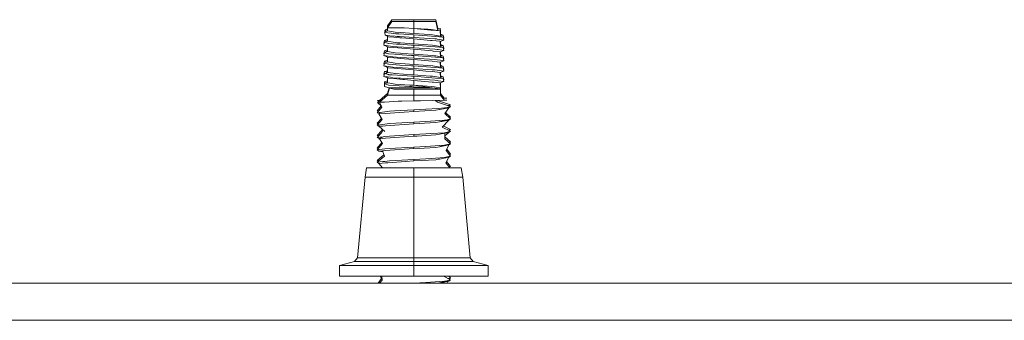
# Model space of a CAD drawing. Units: millimetres. Extents: x 977 to 8636, y -1525 to 1706.
# Drawn here: x 5111 to 5323, y 425 to 490 of the extents above; entities that cross this region are included whole.
import ezdxf
from ezdxf.lldxf.tags import DXFTag

# ---------------------------------------------------------------- set-up
doc = ezdxf.new("R2010")
doc.units = ezdxf.units.MM
doc.layers.add('1', color=7, linetype='Continuous', true_color=0xffffff)
tags = doc.linetypes.add('DASHED', pattern=[25.72, 12.86, -12.86]).pattern_tags.tags
tags[6:7] = [DXFTag(74, 4), DXFTag(75, 0), DXFTag(340, '0'), DXFTag(46, 0.0), DXFTag(50, 0.0), DXFTag(44, 0.0), DXFTag(45, 0.0)]
tags[4:5] = [DXFTag(74, 4), DXFTag(75, 0), DXFTag(340, '0'), DXFTag(46, 0.0), DXFTag(50, 0.0), DXFTag(44, 0.0), DXFTag(45, 0.0)]

msp = doc.modelspace()

# ---------------------------------------------------------------- linework, layer by layer
at = {"layer": '1', "color": 18, "linetype": 'Continuous', "lineweight": 13}
for p, q in [((5190.18507, 488.870561), (5191.137314, 490.230888)), ((5190.18507, 488.473684), (5191.137314, 489.834011)), ((5195.899963, 490.230888), (5191.137314, 490.230888)), ((5195.899963, 489.834011), (5191.137314, 489.834011)), ((5200.662613, 490.230888), (5195.899963, 490.230888)), ((5195.899963, 489.834011), (5195.899963, 490.230888)), ((5200.662613, 489.834011), (5195.899963, 489.834011)), ((5195.899963, 488.366485), (5195.899963, 489.834011)), ((5201.09129, 488.327712), (5200.662613, 490.230888)), ((5201.09129, 487.930834), (5200.662613, 489.834011)), ((5189.540863, 487.549365), (5190.18507, 487.82739)), ((5189.670563, 487.836719), (5189.928055, 488.106102)), ((5189.688097, 487.612907), (5189.670563, 487.836719)), ((5190.102492, 487.791752), (5189.670563, 487.836719)), ((5189.928055, 488.106102), (5190.18507, 488.224268)), ((5190.18507, 488.870561), (5190.462889, 488.870561)), ((5190.18507, 488.473684), (5190.18507, 488.870561)), ((5190.18507, 488.473684), (5191.919804, 488.473684)), ((5190.18507, 487.82739), (5190.18507, 488.473684)), ((5190.18507, 487.82739), (5191.426754, 487.618744)), ((5193.778515, 488.473684), (5191.919804, 488.473684)), ((5195.899963, 488.366485), (5193.778515, 488.473684)), ((5195.899963, 488.335401), (5193.778515, 488.473684)), ((5198.870182, 488.2209), (5195.899963, 488.366485)), ((5195.899963, 488.335401), (5195.899963, 487.268597)), ((5199.519157, 487.999618), (5195.899963, 488.335401)), ((5199.644566, 488.119811), (5198.870182, 488.2209)), ((5199.814796, 487.97217), (5199.519157, 487.999618)), ((5201.09129, 487.930834), (5199.644566, 488.119811)), ((5201.590061, 487.807482), (5199.814796, 487.97217)), ((5201.09129, 488.327712), (5200.999186, 488.339743)), ((5201.590061, 488.20433), (5201.017725, 488.257434)), ((5201.09129, 488.327712), (5201.73645, 488.243461)), ((5201.590061, 488.20433), (5201.09129, 488.327712)), ((5201.09129, 487.930834), (5201.73645, 487.846583)), ((5201.590061, 487.807482), (5201.09129, 487.930834)), ((5201.597733, 487.864698), (5201.590061, 488.20433)), ((5201.614857, 486.709803), (5201.590061, 487.807482)), ((5201.590749, 488.173863), (5201.73645, 488.243461)), ((5201.59075, 487.776986), (5201.73645, 487.846583)), ((5201.614857, 487.106681), (5201.599619, 487.781223)), ((5189.461231, 485.120535), (5189.563751, 485.749513)), ((5189.670563, 487.439841), (5189.540863, 487.549365)), ((5190.18507, 485.989064), (5189.563751, 485.749513)), ((5190.017223, 485.612243), (5189.563751, 485.749513)), ((5190.18507, 485.592186), (5189.563751, 485.352635)), ((5189.715862, 486.861646), (5189.670563, 487.439841)), ((5191.009998, 487.300396), (5189.670563, 487.439841)), ((5190.731049, 486.730397), (5189.715862, 486.861646)), ((5190.415859, 486.560643), (5189.715862, 486.861646)), ((5190.140411, 485.574968), (5190.017223, 485.612243)), ((5190.18507, 485.989064), (5190.200077, 486.65343)), ((5190.18507, 485.592186), (5190.208956, 486.649612)), ((5190.18507, 485.989064), (5190.194001, 485.987563)), ((5190.18507, 485.592186), (5190.628529, 485.517681)), ((5191.580772, 486.462861), (5190.415859, 486.560643)), ((5190.751076, 486.727804), (5190.731049, 486.730397)), ((5190.751076, 486.727804), (5191.853523, 486.648202)), ((5191.009998, 487.300396), (5191.997051, 487.197608)), ((5191.877365, 487.543076), (5191.426754, 487.618744)), ((5192.901134, 486.351997), (5191.580772, 486.462861)), ((5191.853523, 486.648202), (5192.275047, 486.617744)), ((5191.877365, 487.543076), (5193.096638, 487.459868)), ((5192.64555, 487.15955), (5191.997051, 487.197608)), ((5192.829132, 486.577719), (5192.275047, 486.617744)), ((5195.899963, 486.968756), (5192.64555, 487.15955)), ((5195.899963, 486.400038), (5192.829132, 486.577719)), ((5193.297386, 486.318737), (5192.901134, 486.351997)), ((5195.899963, 487.268597), (5193.096638, 487.459868)), ((5195.899963, 486.100197), (5193.297386, 486.318737)), ((5199.235439, 487.040997), (5195.899963, 487.268597)), ((5198.809624, 486.739844), (5195.899963, 486.968756)), ((5195.899963, 486.400038), (5195.899963, 486.968756)), ((5195.899963, 486.400038), (5200.432301, 486.125588)), ((5195.899963, 486.100197), (5195.899963, 485.033393)), ((5199.513435, 485.764921), (5195.899963, 486.100197)), ((5198.809624, 486.739844), (5200.521946, 486.605108)), ((5199.235439, 487.040997), (5199.922562, 486.994117)), ((5199.513435, 485.764921), (5199.814796, 485.736966)), ((5201.590061, 485.572278), (5199.814796, 485.736966)), ((5200.373173, 486.918449), (5199.922562, 486.994117)), ((5200.373173, 486.918449), (5201.614857, 486.709803)), ((5200.432301, 486.125588), (5200.762749, 486.076266)), ((5202.236652, 486.470252), (5200.521946, 486.605108)), ((5200.939655, 486.04992), (5200.762749, 486.076266)), ((5200.939655, 486.04992), (5202.338696, 485.841244)), ((5201.59103, 485.529383), (5202.338696, 485.841244)), ((5201.605857, 487.108193), (5201.614857, 487.106681)), ((5202.236652, 486.86713), (5201.61019, 486.916399)), ((5201.614857, 487.106681), (5202.236652, 486.86713)), ((5201.614857, 486.709803), (5202.236652, 486.470252)), ((5202.338696, 486.238122), (5202.236652, 486.86713)), ((5202.338696, 485.841244), (5202.236652, 486.470252)), ((5202.272714, 486.247962), (5202.338696, 486.238122)), ((5202.278391, 486.212968), (5202.338696, 486.238122)), ((5189.461231, 484.723657), (5189.563751, 485.352635)), ((5189.524385, 485.111115), (5189.461231, 485.120535)), ((5189.521802, 485.095268), (5189.461231, 485.120535)), ((5190.860271, 484.514982), (5189.461231, 484.723657)), ((5190.415859, 484.325439), (5189.461231, 484.723657)), ((5189.461231, 482.885331), (5189.563751, 483.514309)), ((5190.017223, 485.215396), (5189.563751, 485.352635)), ((5190.18507, 483.75389), (5189.563751, 483.514309)), ((5189.563751, 483.514309), (5190.140396, 483.339786)), ((5190.411091, 485.096186), (5190.017223, 485.215396)), ((5190.18507, 483.75389), (5190.200015, 484.415477)), ((5190.18507, 483.357012), (5190.208897, 484.411772)), ((5190.194001, 483.752389), (5190.18507, 483.75389)), ((5190.538406, 485.087693), (5190.411091, 485.096186)), ((5191.580772, 484.227657), (5190.415859, 484.325439)), ((5192.160606, 484.979123), (5190.538406, 485.087693)), ((5191.426754, 485.38354), (5190.628529, 485.517681)), ((5190.860271, 484.514982), (5191.367626, 484.439313)), ((5191.367626, 484.439313), (5192.326069, 484.381288)), ((5191.426754, 485.38354), (5191.877365, 485.307872)), ((5193.299294, 484.083384), (5191.580772, 484.227657)), ((5192.353249, 485.275388), (5191.877365, 485.307872)), ((5192.901134, 484.929591), (5192.160606, 484.979123)), ((5193.638802, 484.301776), (5192.326069, 484.381288)), ((5192.353249, 485.275388), (5193.049431, 485.227883)), ((5195.38784, 484.763175), (5192.901134, 484.929591)), ((5195.899963, 485.033393), (5193.049431, 485.227883)), ((5193.299294, 484.083384), (5194.303513, 483.999044)), ((5195.899963, 484.164864), (5193.638802, 484.301776)), ((5195.899963, 483.864993), (5194.303513, 483.999044)), ((5195.899963, 484.733552), (5195.38784, 484.763175)), ((5195.899963, 485.033393), (5199.922562, 484.758914)), ((5195.899963, 484.733552), (5195.899963, 484.164864)), ((5195.899963, 484.733552), (5200.45042, 484.375536)), ((5195.899963, 484.164864), (5200.432301, 483.890384)), ((5195.899963, 483.864993), (5195.899963, 482.798189)), ((5199.814796, 483.501762), (5195.899963, 483.864993)), ((5199.814796, 483.501762), (5200.086117, 483.476609)), ((5199.922562, 484.758914), (5200.340271, 484.688729)), ((5201.590061, 483.337075), (5200.086117, 483.476609)), ((5200.373173, 484.683245), (5200.340271, 484.688729)), ((5200.373173, 484.683245), (5201.614857, 484.474599)), ((5200.939655, 483.814716), (5200.432301, 483.890384)), ((5200.521946, 484.369904), (5200.45042, 484.375536)), ((5202.236652, 484.235048), (5200.521946, 484.369904)), ((5201.104164, 483.790189), (5200.939655, 483.814716)), ((5201.104164, 483.790189), (5202.338696, 483.60604)), ((5201.614857, 484.474599), (5201.590061, 485.572278)), ((5201.59103, 483.294179), (5202.338696, 483.60604)), ((5201.614857, 484.871477), (5201.599912, 485.533087)), ((5201.605857, 484.872989), (5201.614857, 484.871477)), ((5202.236652, 484.631926), (5201.61019, 484.681195)), ((5201.614857, 484.871477), (5202.236652, 484.631926)), ((5201.614857, 484.474599), (5202.236652, 484.235048)), ((5202.338696, 484.002918), (5202.236652, 484.631926)), ((5202.338696, 483.60604), (5202.236652, 484.235048)), ((5202.272714, 484.01276), (5202.338696, 484.002918)), ((5202.278391, 483.977764), (5202.338696, 484.002918)), ((5189.461231, 482.488453), (5189.563751, 483.117431)), ((5189.524385, 482.875911), (5189.461231, 482.885331)), ((5189.521802, 482.860066), (5189.461231, 482.885331)), ((5190.860271, 482.279778), (5189.461231, 482.488453)), ((5190.415859, 482.090265), (5189.461231, 482.488453)), ((5190.18507, 483.357012), (5189.563751, 483.117431)), ((5189.563751, 483.117431), (5190.411091, 482.860982)), ((5190.18507, 481.518686), (5189.563751, 481.279105)), ((5191.426754, 483.148336), (5190.18507, 483.357012)), ((5190.18507, 481.518686), (5190.200016, 482.180296)), ((5190.18507, 481.121808), (5190.208897, 482.176591)), ((5190.194001, 481.517185), (5190.18507, 481.518686)), ((5190.538406, 482.852489), (5190.411091, 482.860982)), ((5191.580772, 481.992483), (5190.415859, 482.090265)), ((5190.538406, 482.852489), (5192.876339, 482.696027)), ((5190.860271, 482.279778), (5191.367626, 482.204109)), ((5191.367626, 482.204109), (5193.038464, 482.102931)), ((5191.426754, 483.148336), (5191.877365, 483.072668)), ((5193.851471, 481.801808), (5191.580772, 481.992483)), ((5193.026066, 482.994288), (5191.877365, 483.072668)), ((5193.38131, 482.662231), (5192.876339, 482.696027)), ((5193.026066, 482.994288), (5193.509579, 482.961327)), ((5194.33403, 482.024491), (5193.038464, 482.102931)), ((5195.38784, 482.527971), (5193.38131, 482.662231)), ((5195.899963, 482.798189), (5193.509579, 482.961327)), ((5193.851471, 481.801808), (5194.812775, 481.721073)), ((5195.899963, 481.92966), (5194.33403, 482.024491)), ((5195.899963, 481.629789), (5194.812775, 481.721073)), ((5195.899963, 482.498348), (5195.38784, 482.527971)), ((5195.899963, 482.798189), (5199.922562, 482.523739)), ((5195.899963, 482.498348), (5195.899963, 481.92966)), ((5195.899963, 482.498348), (5200.521946, 482.1347)), ((5195.899963, 481.92966), (5200.432301, 481.65518)), ((5195.899963, 481.629789), (5195.899963, 480.563015)), ((5195.899963, 481.629789), (5199.814796, 481.266588)), ((5200.373173, 482.448071), (5199.922562, 482.523739)), ((5200.600624, 482.409775), (5200.373173, 482.448071)), ((5200.939655, 481.579512), (5200.432301, 481.65518)), ((5201.006413, 482.096583), (5200.521946, 482.1347)), ((5200.600624, 482.409775), (5201.614857, 482.239395)), ((5200.939655, 481.579512), (5201.635838, 481.475651)), ((5201.006413, 482.096583), (5202.236652, 481.999844)), ((5201.614857, 482.239395), (5201.590061, 483.337075)), ((5201.59103, 481.058975), (5202.338696, 481.370836)), ((5201.614857, 482.636273), (5201.599912, 483.297883)), ((5201.605857, 482.637785), (5201.614857, 482.636273)), ((5201.61019, 482.445983), (5202.236652, 482.396722)), ((5201.614857, 482.636273), (5202.236652, 482.396722)), ((5201.614857, 482.239395), (5202.236652, 481.999844)), ((5201.635838, 481.475651), (5202.338696, 481.370836)), ((5202.236652, 482.396722), (5202.338696, 481.767714)), ((5202.236652, 481.999844), (5202.338696, 481.370836)), ((5202.272714, 481.777554), (5202.338696, 481.767714)), ((5202.278391, 481.74256), (5202.338696, 481.767714)), ((5189.461231, 480.650127), (5189.563751, 481.279105)), ((5189.461231, 480.253249), (5189.563751, 480.882257)), ((5189.524382, 480.640709), (5189.461231, 480.650127)), ((5189.521799, 480.624863), (5189.461231, 480.650127)), ((5190.860271, 480.044603), (5189.461231, 480.253249)), ((5190.415859, 479.855061), (5189.461231, 480.253249)), ((5189.563751, 481.279105), (5190.140423, 481.104594)), ((5190.18507, 481.121808), (5189.563751, 480.882257)), ((5189.563751, 480.882257), (5190.411091, 480.625808)), ((5190.18507, 479.283482), (5189.827919, 478.963882)), ((5191.426754, 480.913132), (5190.18507, 481.121808)), ((5190.18507, 479.283482), (5190.200016, 479.945092)), ((5190.18507, 478.886604), (5190.208897, 479.941387)), ((5190.18507, 479.283482), (5190.194001, 479.281981)), ((5190.538406, 480.617285), (5190.411091, 480.625808)), ((5191.580772, 479.757279), (5190.415859, 479.855061)), ((5192.908764, 480.458677), (5190.538406, 480.617285)), ((5190.860271, 480.044603), (5191.367626, 479.968935)), ((5191.367626, 479.968935), (5192.195892, 479.918778)), ((5191.426754, 480.913132), (5191.877365, 480.837464)), ((5193.196297, 479.621589), (5191.580772, 479.757279)), ((5191.877365, 480.837464), (5193.05706, 480.756998)), ((5195.899963, 479.694456), (5192.195892, 479.918778)), ((5195.38784, 480.292767), (5192.908764, 480.458677)), ((5195.899963, 480.563015), (5193.05706, 480.756998)), ((5195.899963, 479.394615), (5193.196297, 479.621589)), ((5195.899963, 480.263144), (5195.38784, 480.292767)), ((5195.899963, 480.563015), (5199.922562, 480.288535)), ((5195.899963, 480.263144), (5195.899963, 479.694456)), ((5195.899963, 480.263144), (5199.560165, 479.975194)), ((5195.899963, 479.694456), (5199.808121, 479.457766)), ((5198.453903, 479.157627), (5195.899963, 479.394615)), ((5195.899963, 478.327811), (5195.899963, 479.394615)), ((5199.560165, 479.975194), (5200.521946, 479.899496)), ((5199.808121, 479.457766), (5200.432301, 479.419976)), ((5200.911045, 481.164873), (5199.814796, 481.266588)), ((5199.922562, 480.288535), (5199.953556, 480.28338)), ((5200.373173, 480.212867), (5199.953556, 480.28338)), ((5201.614857, 480.004191), (5200.373173, 480.212867)), ((5200.939655, 479.344308), (5200.432301, 479.419976)), ((5202.236652, 479.76464), (5200.521946, 479.899496)), ((5201.590061, 481.101871), (5200.911045, 481.164873)), ((5200.939655, 479.344308), (5202.338696, 479.135662)), ((5201.614857, 480.004191), (5201.590061, 481.101871)), ((5201.614857, 480.401069), (5201.599912, 481.062679)), ((5201.614857, 480.401069), (5201.605857, 480.402581)), ((5202.236652, 480.161518), (5201.61019, 480.210787)), ((5201.614857, 480.401069), (5202.236652, 480.161518)), ((5201.614857, 480.004191), (5202.236652, 479.76464)), ((5202.338696, 479.53251), (5202.236652, 480.161518)), ((5202.338696, 479.135662), (5202.236652, 479.76464)), ((5202.272716, 479.542351), (5202.338696, 479.53251)), ((5202.278393, 479.507357), (5202.338696, 479.53251)), ((5189.461231, 478.414923), (5189.563751, 479.043931)), ((5189.461231, 478.018045), (5189.563751, 478.647053)), ((5189.461231, 478.414923), (5189.524382, 478.405503)), ((5189.521799, 478.389659), (5189.461231, 478.414923)), ((5189.461231, 478.018045), (5190.225601, 477.904022)), ((5190.415859, 477.619857), (5189.461231, 478.018045)), ((5189.563751, 479.043931), (5189.951457, 479.074431)), ((5189.563751, 479.043931), (5189.827919, 478.963882)), ((5189.563751, 478.647053), (5189.951433, 478.677552)), ((5189.563751, 478.647053), (5189.827919, 478.567034)), ((5190.159382, 478.86362), (5189.827919, 478.963882)), ((5190.18507, 478.886604), (5189.827919, 478.567034)), ((5190.411091, 478.390604), (5189.827919, 478.567034)), ((5190.18507, 478.886604), (5190.290451, 478.868902)), ((5190.18507, 477.048278), (5190.200015, 477.709888)), ((5190.18507, 476.6514), (5190.208897, 477.706184)), ((5190.860271, 477.809399), (5190.225601, 477.904022)), ((5191.426754, 478.677958), (5190.290451, 478.868902)), ((5190.538406, 478.382081), (5190.411091, 478.390604)), ((5190.415859, 477.619857), (5190.540314, 477.609426)), ((5191.246986, 478.334665), (5190.538406, 478.382081)), ((5191.580772, 477.522075), (5190.540314, 477.609426)), ((5190.860271, 477.809399), (5191.367626, 477.733731)), ((5191.246986, 478.334665), (5193.540573, 478.181183)), ((5191.367626, 477.733731), (5192.63649, 477.656871)), ((5191.722393, 478.628308), (5191.426754, 478.677958)), ((5193.542004, 477.357388), (5191.580772, 477.522075)), ((5191.722393, 478.628308), (5191.877365, 478.60226)), ((5193.66312, 478.480428), (5191.877365, 478.60226)), ((5193.045139, 477.632135), (5192.63649, 477.656871)), ((5195.899963, 477.459252), (5193.045139, 477.632135)), ((5195.38784, 478.057563), (5193.540573, 478.181183)), ((5193.542004, 477.357388), (5193.856239, 477.331012)), ((5195.899963, 478.327811), (5193.66312, 478.480428)), ((5195.899963, 477.159411), (5193.856239, 477.331012)), ((5195.899963, 478.02794), (5195.38784, 478.057563)), ((5195.899963, 478.327811), (5199.411392, 478.0882)), ((5198.979855, 477.785647), (5195.899963, 478.02794)), ((5195.899963, 477.459252), (5195.899963, 478.02794)), ((5195.899963, 477.459252), (5200.432301, 477.184772)), ((5195.899963, 477.159411), (5195.899963, 476.092607)), ((5195.899963, 477.159411), (5199.814796, 476.79618)), ((5198.453903, 479.157627), (5199.814796, 479.031384)), ((5200.521946, 477.664322), (5198.979855, 477.785647)), ((5199.411392, 478.0882), (5199.922562, 478.053331)), ((5201.590061, 478.866667), (5199.814796, 479.031384)), ((5200.373173, 477.977663), (5199.922562, 478.053331)), ((5200.373173, 477.977663), (5201.614857, 477.768987)), ((5200.939655, 477.109104), (5200.432301, 477.184772)), ((5202.236652, 477.529436), (5200.521946, 477.664322)), ((5201.138496, 477.079421), (5200.939655, 477.109104)), ((5201.614857, 477.768987), (5201.590061, 478.866667)), ((5201.59103, 478.823777), (5202.338696, 479.135662)), ((5201.614857, 478.165865), (5201.599911, 478.827482)), ((5201.605857, 478.167377), (5201.614857, 478.165865)), ((5202.236652, 477.926314), (5201.61019, 477.975583)), ((5201.614857, 478.165865), (5202.236652, 477.926314)), ((5201.614857, 477.768987), (5202.236652, 477.529436)), ((5202.338696, 477.297336), (5202.236652, 477.926314)), ((5202.338696, 476.900458), (5202.236652, 477.529436)), ((5202.272711, 477.307175), (5202.338696, 477.297336)), ((5202.278389, 477.272179), (5202.338696, 477.297336)), ((5190.18507, 477.048278), (5189.563751, 476.808727)), ((5189.563751, 476.808727), (5190.061092, 476.658195)), ((5189.563751, 476.808727), (5189.588557, 476.421413)), ((5190.18507, 476.6514), (5189.563751, 476.411849)), ((5189.563751, 476.411849), (5190.061092, 476.261318)), ((5189.563751, 476.411849), (5189.599514, 475.853443)), ((5189.599514, 475.853443), (5190.56797, 475.576073)), ((5191.198104, 475.354804), (5189.599514, 475.853443)), ((5190.061092, 476.658195), (5190.140425, 476.634187)), ((5190.061092, 476.261318), (5190.411091, 476.1554)), ((5190.18507, 477.048278), (5190.194001, 477.046777)), ((5190.18507, 476.6514), (5190.708637, 476.563424)), ((5190.18507, 474.355876), (5190.560263, 475.553762)), ((5190.18507, 473.958999), (5190.673498, 475.518441)), ((5190.538406, 476.146877), (5190.411091, 476.1554)), ((5190.538406, 476.146877), (5194.954872, 475.851357)), ((5190.601349, 475.566566), (5190.56797, 475.576073)), ((5195.899963, 475.566566), (5190.601349, 475.566566)), ((5191.552639, 475.228995), (5190.601349, 475.566566)), ((5191.426754, 476.442754), (5190.708637, 476.563424)), ((5191.426754, 476.442754), (5191.877365, 476.367086)), ((5195.899963, 475.228995), (5191.552639, 475.228995)), ((5191.877365, 476.367086), (5195.062637, 476.149738)), ((5194.954872, 475.851357), (5195.38784, 475.822359)), ((5195.899963, 476.092607), (5195.062637, 476.149738)), ((5195.899963, 475.792766), (5195.38784, 475.822359)), ((5195.899963, 476.092607), (5199.748516, 475.833088)), ((5195.899963, 476.092607), (5199.763298, 475.566566)), ((5195.899963, 475.566566), (5195.899963, 475.792766)), ((5199.763298, 475.566566), (5195.899963, 475.792766)), ((5199.763298, 475.566566), (5195.899963, 475.566566)), ((5195.899963, 475.228995), (5199.693203, 475.228995)), ((5195.899963, 473.958999), (5195.899963, 475.228995)), ((5200.294971, 475.228995), (5199.693203, 475.228995)), ((5199.748516, 475.833088), (5200.313091, 475.742459)), ((5199.867725, 475.552171), (5199.763298, 475.566566)), ((5199.814796, 476.79618), (5200.142384, 476.765782)), ((5200.505733, 475.464433), (5199.867725, 475.552171)), ((5201.590061, 476.631463), (5200.142384, 476.765782)), ((5201.614857, 475.228995), (5200.294971, 475.228995)), ((5200.734138, 475.674778), (5200.313091, 475.742459)), ((5201.494694, 475.328356), (5200.505733, 475.464433)), ((5200.734138, 475.674778), (5201.614857, 475.533336)), ((5201.138496, 477.079421), (5202.338696, 476.900458)), ((5201.614857, 475.533336), (5201.494694, 475.328356)), ((5201.614857, 475.228995), (5201.494694, 475.328356)), ((5201.614857, 475.533336), (5201.590061, 476.631463)), ((5201.59103, 476.588573), (5202.338696, 476.900458)), ((5201.614857, 475.930214), (5201.599907, 476.592276)), ((5201.605863, 475.931658), (5201.614857, 475.930214)), ((5201.614857, 475.930214), (5201.606228, 475.915494)), ((5201.614857, 475.625873), (5201.612728, 475.627633)), ((5201.614857, 475.625873), (5201.612767, 475.625873)), ((5201.614857, 475.228995), (5201.614857, 475.625873)), ((5201.614857, 473.958999), (5201.614857, 475.228995)), ((5188.50565, 472.825199), (5190.18507, 474.355876)), ((5188.50565, 472.428352), (5190.18507, 473.958999)), ((5190.18507, 474.355876), (5190.309375, 474.355876)), ((5190.18507, 473.958999), (5192.202091, 473.958999)), ((5195.899963, 473.958999), (5192.202091, 473.958999)), ((5195.899963, 473.958999), (5199.597836, 473.958999)), ((5195.899963, 472.74527), (5195.899963, 473.958999)), ((5201.614857, 473.958999), (5199.597836, 473.958999)), ((5199.938297, 472.833961), (5202.987194, 472.900927)), ((5202.428341, 473.300993), (5201.614857, 474.355876)), ((5202.428341, 472.904116), (5201.614857, 473.958999)), ((5202.139108, 473.279177), (5202.987194, 473.297805)), ((5202.428341, 473.300993), (5202.987194, 473.297805)), ((5202.428341, 472.904116), (5202.987194, 472.900927)), ((5188.026905, 470.57566), (5188.85742, 471.631655)), ((5188.026905, 470.178813), (5188.990593, 471.404135)), ((5188.033104, 472.799659), (5188.510822, 472.829914)), ((5188.033104, 472.799659), (5188.50565, 472.825199)), ((5188.033104, 472.799659), (5188.036442, 472.798288)), ((5188.033104, 472.402781), (5188.50565, 472.428352)), ((5188.033104, 472.402781), (5188.036442, 472.40141)), ((5188.036442, 472.798288), (5188.43506, 472.424532)), ((5188.036442, 472.40141), (5188.903184, 471.588746)), ((5188.968535, 472.850232), (5188.50565, 472.825199)), ((5188.50565, 472.825199), (5188.636906, 472.547981)), ((5189.578056, 472.486317), (5188.50565, 472.428352)), ((5188.50565, 472.428352), (5188.990593, 471.404135)), ((5192.549229, 472.646922), (5189.578056, 472.486317)), ((5191.747189, 470.555454), (5195.899963, 470.794767)), ((5192.549229, 472.646922), (5193.285465, 472.686738)), ((5193.285465, 472.686738), (5195.899963, 472.74527)), ((5197.320461, 472.776473), (5195.899963, 472.74527)), ((5195.899963, 470.794767), (5198.447227, 470.937401)), ((5195.899963, 470.794767), (5195.899963, 470.455736)), ((5199.938297, 472.833961), (5197.320461, 472.776473)), ((5201.125622, 471.124142), (5198.447227, 470.937401)), ((5200.5319, 472.846999), (5201.001644, 472.422987)), ((5201.38216, 470.868438), (5200.601101, 470.721692)), ((5200.961139, 472.856427), (5201.001644, 472.819865)), ((5203.773022, 471.909165), (5201.001644, 472.819865)), ((5203.773022, 471.512288), (5201.001644, 472.422987)), ((5202.47364, 471.218109), (5201.125622, 471.124142)), ((5201.512814, 470.892996), (5201.38216, 470.868438)), ((5201.512814, 470.892996), (5203.436375, 471.254498)), ((5202.766895, 471.238554), (5202.47364, 471.218109)), ((5203.436375, 471.254498), (5202.535629, 470.028162)), ((5202.766895, 471.238554), (5203.773022, 471.512288)), ((5203.112304, 471.729406), (5203.773022, 471.909165)), ((5203.381273, 471.64102), (5203.436375, 471.651375)), ((5203.436375, 471.651375), (5203.419534, 471.628447)), ((5203.773022, 471.909165), (5203.436375, 471.651375)), ((5203.773022, 471.512288), (5203.436375, 471.254498)), ((5188.026905, 470.57566), (5188.371258, 470.616655)), ((5188.026905, 470.57566), (5188.284004, 470.505712)), ((5188.026905, 470.178813), (5188.547611, 470.240772)), ((5188.026905, 470.178813), (5188.446276, 470.064715)), ((5188.026905, 467.90868), (5188.952289, 468.940261)), ((5188.026905, 467.511803), (5189.09502, 468.702495)), ((5188.547611, 470.240772), (5188.363552, 469.920993)), ((5189.81123, 470.023721), (5188.363552, 469.920993)), ((5188.363552, 469.920993), (5189.09502, 468.702495)), ((5188.547611, 470.240772), (5189.670563, 470.374465)), ((5190.668583, 470.493287), (5189.670563, 470.374465)), ((5189.81123, 470.023721), (5193.839073, 470.309496)), ((5191.747189, 470.555454), (5190.668583, 470.493287)), ((5193.839073, 470.309496), (5195.899963, 470.455736)), ((5195.899963, 470.455736), (5200.601101, 470.721692)), ((5203.773022, 468.845308), (5202.535629, 470.028162)), ((5203.773022, 469.242185), (5202.70689, 470.261327)), ((5202.774525, 468.57366), (5203.773022, 468.845308)), ((5203.773022, 468.845308), (5203.436375, 468.587518)), ((5203.449827, 469.154258), (5203.773022, 469.242185)), ((5203.773022, 469.242185), (5203.542504, 469.065665)), ((5188.026905, 467.90868), (5188.425486, 467.956125)), ((5188.026905, 467.90868), (5188.237952, 467.74707)), ((5188.026905, 467.511803), (5189.670563, 467.707455)), ((5188.026905, 467.511803), (5188.363552, 467.254013)), ((5188.363552, 467.254013), (5189.15987, 467.310518)), ((5188.363552, 467.254013), (5189.655304, 466.14784)), ((5189.096541, 466.626328), (5188.890457, 466.267407)), ((5189.81123, 467.356741), (5189.15987, 467.310518)), ((5190.668583, 467.826307), (5189.670563, 467.707455)), ((5189.81123, 467.356741), (5195.899963, 467.788726)), ((5193.304062, 467.978179), (5190.668583, 467.826307)), ((5193.304062, 467.978179), (5195.899963, 468.127787)), ((5195.899963, 468.127787), (5198.447227, 468.270421)), ((5195.899963, 467.788726), (5195.899963, 468.127787)), ((5195.899963, 467.788726), (5198.182583, 467.91786)), ((5198.182583, 467.91786), (5200.601101, 468.054682)), ((5198.447227, 468.270421), (5202.47364, 468.551099)), ((5201.38216, 468.201458), (5200.601101, 468.054682)), ((5201.38216, 468.201458), (5202.766895, 468.571573)), ((5201.38216, 468.201458), (5201.922894, 468.303114)), ((5201.922894, 468.303114), (5203.436375, 468.587518)), ((5203.436375, 468.587518), (5201.969624, 467.093587)), ((5203.773022, 466.178298), (5201.969624, 467.093587)), ((5203.773022, 466.575176), (5202.229689, 467.358472)), ((5202.766895, 468.571573), (5202.47364, 468.551099)), ((5202.774525, 468.57366), (5202.766895, 468.571573)), ((5203.264011, 466.436639), (5203.773022, 466.575176)), ((5203.773022, 466.575176), (5203.461328, 466.336494)), ((5188.026905, 465.241671), (5188.890457, 466.267407)), ((5188.026905, 464.844793), (5188.890457, 465.870529)), ((5188.026905, 465.241671), (5188.39826, 465.285892)), ((5188.026905, 465.241671), (5188.247198, 465.106459)), ((5188.026905, 464.844793), (5189.255714, 464.991122)), ((5188.026905, 464.844793), (5188.411514, 464.608728)), ((5189.255714, 464.991122), (5188.363552, 464.587003)), ((5189.81123, 464.689732), (5188.363552, 464.587003)), ((5188.483715, 464.564413), (5188.363552, 464.587003)), ((5188.483715, 464.564413), (5189.175129, 463.537633)), ((5189.249306, 466.49551), (5188.890457, 465.870529)), ((5189.255714, 464.991122), (5189.670563, 465.040475)), ((5190.668583, 465.159297), (5189.670563, 465.040475)), ((5195.899963, 465.121716), (5189.81123, 464.689732)), ((5195.899963, 465.460777), (5190.668583, 465.159297)), ((5195.899963, 465.460777), (5198.447227, 465.603411)), ((5195.899963, 465.121716), (5195.899963, 465.460777)), ((5195.899963, 465.121716), (5196.632862, 465.163201)), ((5196.632862, 465.163201), (5200.601101, 465.387702)), ((5199.57304, 465.681911), (5198.447227, 465.603411)), ((5202.47364, 465.884119), (5199.57304, 465.681911)), ((5201.38216, 465.534449), (5200.601101, 465.387702)), ((5201.38216, 465.534449), (5202.766895, 465.904564)), ((5201.38216, 465.534449), (5202.57473, 465.758562)), ((5202.766895, 465.904564), (5202.47364, 465.884119)), ((5202.57473, 465.758562), (5202.545643, 464.567751)), ((5203.773022, 463.511288), (5202.545643, 464.567751)), ((5203.773022, 463.908166), (5202.555137, 464.956456)), ((5203.436375, 465.920508), (5202.561197, 465.204531)), ((5202.57473, 465.758562), (5203.436375, 465.920508)), ((5203.036308, 465.977788), (5202.766895, 465.904564)), ((5203.036308, 465.977788), (5203.773022, 466.178298)), ((5203.773022, 466.178298), (5203.436375, 465.920508)), ((5188.026905, 462.574661), (5189.02645, 463.758429)), ((5188.026905, 462.177813), (5189.175129, 463.537633)), ((5188.399452, 462.619014), (5188.026905, 462.574661)), ((5188.026905, 462.574661), (5188.230413, 462.418823)), ((5189.670563, 462.373465), (5188.026905, 462.177813)), ((5190.668583, 462.492287), (5189.670563, 462.373465)), ((5195.899963, 462.454736), (5189.81123, 462.022722)), ((5195.899963, 462.793767), (5190.668583, 462.492287)), ((5195.899963, 462.793767), (5198.447227, 462.936401)), ((5195.899963, 462.454736), (5195.899963, 462.793767)), ((5195.899963, 462.454736), (5198.089123, 462.578565)), ((5198.089123, 462.578565), (5200.601101, 462.720692)), ((5202.47364, 463.217109), (5198.447227, 462.936401)), ((5201.38216, 462.867439), (5200.601101, 462.720692)), ((5201.38216, 462.867439), (5203.436375, 463.253498)), ((5201.38216, 462.867439), (5202.766895, 463.237554)), ((5202.766895, 463.237554), (5202.47364, 463.217109)), ((5203.461647, 463.42662), (5202.766895, 463.237554)), ((5203.436375, 463.253498), (5202.859879, 462.057889)), ((5203.773022, 461.241186), (5202.976506, 462.299766)), ((5203.461647, 463.823497), (5203.422636, 463.812881)), ((5203.773022, 463.511288), (5203.436375, 463.253498)), ((5203.461647, 463.823497), (5203.773022, 463.908166)), ((5203.461647, 463.42662), (5203.773022, 463.511288)), ((5203.773022, 463.908166), (5203.529015, 463.721316)), ((5188.026905, 462.177813), (5188.363552, 461.919993)), ((5188.026905, 459.907681), (5189.426314, 461.115704)), ((5188.026905, 459.510803), (5189.537048, 460.814387)), ((5189.111233, 461.973071), (5188.363552, 461.919993)), ((5189.187656, 461.765115), (5188.363552, 461.919993)), ((5189.111233, 461.973071), (5189.371109, 461.991489)), ((5189.111233, 461.973071), (5189.537048, 460.814387)), ((5189.81123, 462.022722), (5189.371109, 461.991489)), ((5195.899963, 460.126787), (5198.447227, 460.269421)), ((5199.620724, 460.351229), (5198.447227, 460.269421)), ((5202.47364, 460.5501), (5199.620724, 460.351229)), ((5201.38216, 460.200459), (5201.060772, 460.140079)), ((5201.76506, 460.272402), (5201.38216, 460.200459)), ((5201.76506, 460.272402), (5203.436375, 460.586518)), ((5202.766895, 460.570574), (5202.47364, 460.5501)), ((5203.436375, 460.586518), (5202.759266, 459.41329)), ((5202.766895, 460.570574), (5203.773022, 460.844308)), ((5203.773022, 460.844308), (5202.859879, 462.057889)), ((5203.773022, 460.844308), (5203.436375, 460.586518)), ((5203.525141, 461.173745), (5203.773022, 461.241186)), ((5203.773022, 461.241186), (5203.583561, 461.096104)), ((5185.37426, 456.326306), (5185.682297, 458.342999)), ((5195.899963, 458.342999), (5185.682297, 458.342999)), ((5188.026905, 459.907681), (5188.560223, 459.971173)), ((5188.026905, 459.907681), (5188.270541, 459.721114)), ((5188.026905, 459.510803), (5189.224243, 459.653318)), ((5188.026905, 459.510803), (5188.363552, 459.253013)), ((5189.81123, 459.355742), (5188.363552, 459.253013)), ((5188.363552, 459.253013), (5189.134042, 458.342999)), ((5189.224243, 459.653318), (5189.392567, 459.673405)), ((5189.670563, 459.706455), (5189.392567, 459.673405)), ((5190.668583, 459.825307), (5189.670563, 459.706455)), ((5190.268517, 459.388167), (5189.81123, 459.355742)), ((5194.074631, 459.658206), (5190.268517, 459.388167)), ((5195.899963, 460.126787), (5190.668583, 459.825307)), ((5194.074631, 459.658206), (5195.899963, 459.787726)), ((5195.899963, 460.126787), (5195.899963, 459.787726)), ((5195.899963, 459.787726), (5200.601101, 460.053682)), ((5206.11763, 458.342999), (5195.899963, 458.342999)), ((5195.899963, 456.326306), (5195.899963, 458.342999)), ((5200.601101, 460.053682), (5201.060772, 460.140079)), ((5203.637114, 458.342999), (5202.759266, 459.41329)), ((5203.773022, 458.574176), (5202.893586, 459.646027)), ((5203.506891, 458.50177), (5203.773022, 458.574176)), ((5203.508192, 458.500184), (5203.773022, 458.574176)), ((5206.425667, 456.326306), (5206.11763, 458.342999)), ((5183.745861, 438.92017), (5185.37426, 456.326306)), ((5195.899963, 456.326306), (5185.37426, 456.326306)), ((5206.425667, 456.326306), (5195.899963, 456.326306)), ((5195.899963, 438.92017), (5195.899963, 456.326306)), ((5208.054066, 438.92017), (5206.425667, 456.326306)), ((5183.125019, 438.11053), (5179.897785, 437.245905)), ((5179.897785, 437.245905), (5182.041645, 437.245905)), ((5179.897785, 437.245905), (5179.897785, 434.974998)), ((5187.899113, 437.245905), (5182.041645, 437.245905)), ((5183.745861, 438.92017), (5183.125019, 438.11053)), ((5184.836388, 438.11053), (5183.125019, 438.11053)), ((5185.37426, 438.92017), (5183.745861, 438.92017)), ((5189.512253, 438.11053), (5184.836388, 438.11053)), ((5189.823151, 438.92017), (5185.37426, 438.92017)), ((5187.899113, 437.245905), (5195.899963, 437.245905)), ((5189.512253, 438.11053), (5195.899963, 438.11053)), ((5189.823151, 438.92017), (5195.899963, 438.92017)), ((5195.899963, 438.92017), (5201.976776, 438.92017)), ((5195.899963, 438.11053), (5195.899963, 438.92017)), ((5195.899963, 438.11053), (5195.899963, 437.245905)), ((5195.899963, 438.11053), (5202.287674, 438.11053)), ((5195.899963, 437.245905), (5203.900814, 437.245905)), ((5195.899963, 437.245905), (5195.899963, 434.974998)), ((5206.425667, 438.92017), (5201.976776, 438.92017)), ((5206.963539, 438.11053), (5202.287674, 438.11053)), ((5203.900814, 437.245905), (5209.758282, 437.245905)), ((5208.054066, 438.92017), (5206.425667, 438.92017)), ((5208.675385, 438.11053), (5206.963539, 438.11053)), ((5208.675385, 438.11053), (5208.054066, 438.92017)), ((5211.902142, 437.245905), (5208.675385, 438.11053)), ((5211.902142, 437.245905), (5209.758282, 437.245905)), ((5211.902142, 437.245905), (5211.902142, 434.974998)), ((5179.897785, 434.974998), (5182.041645, 434.974998)), ((5182.041645, 434.974998), (5187.899113, 434.974998)), ((5195.899963, 434.974998), (5187.899113, 434.974998)), ((5188.667798, 434.974998), (5188.908577, 434.443265)), ((5189.000263, 434.974998), (5189.044476, 434.081823)), ((5203.900814, 434.974998), (5195.899963, 434.974998)), ((5203.773022, 434.174299), (5202.276961, 434.974998)), ((5203.773022, 434.571177), (5203.432086, 434.974998)), ((5203.900814, 434.974998), (5209.758282, 434.974998)), ((5209.758282, 434.974998), (5211.902142, 434.974998)), ((8394.900382, 433.450013), (3704.999924, 433.450013)), ((5188.182194, 433.450013), (5188.908577, 434.443265)), ((5188.526429, 433.450013), (5189.044476, 434.081823)), ((5195.782647, 433.450013), (5195.899963, 433.456779)), ((5195.899963, 433.456779), (5198.447227, 433.599412)), ((5195.899963, 433.450013), (5195.899963, 433.456779)), ((5202.47364, 433.880121), (5198.447227, 433.599412)), ((5201.38216, 433.53045), (5200.954037, 433.450013)), ((5201.38216, 433.53045), (5203.436375, 433.916509)), ((5201.38216, 433.53045), (5202.766895, 433.900565)), ((5202.319191, 433.706551), (5202.17451, 433.450013)), ((5202.766895, 433.900565), (5202.47364, 433.880121)), ((5203.190327, 434.015781), (5202.766895, 433.900565)), ((5203.198302, 433.871767), (5202.970939, 433.450013)), ((5203.190327, 434.015781), (5203.773022, 434.174299)), ((5203.281394, 434.437421), (5203.773022, 434.571177)), ((5203.773022, 434.174299), (5203.436375, 433.916509)), ((5203.773022, 434.571177), (5203.467957, 434.337571))]:
    msp.add_line(p, q, dxfattribs=at)
at = {"layer": '1', "color": 18, "linetype": 'DASHED', "lineweight": 13}
msp.add_line((8394.879771, 425.450013), (3714.879771, 425.450013), dxfattribs=at)

doc.saveas('drawing.dxf')
